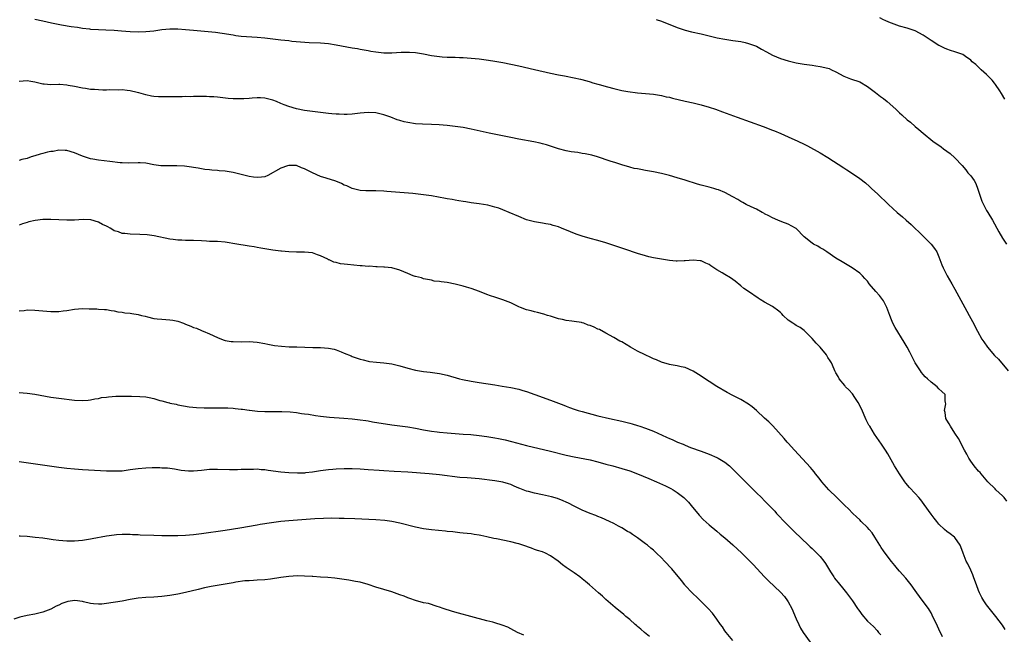
# Model space of a CAD drawing. Units: inches. Extents: x 2586000 to 2589000, y 1512000 to 1515000.
# Drawn here: x 2586741 to 2586989, y 1513143 to 1513298 of the extents above; entities that cross this region are included whole.
import ezdxf

# ---------------------------------------------------------------- set-up
doc = ezdxf.new("R2010")
doc.units = ezdxf.units.IN
doc.header["$MEASUREMENT"] = 0
doc.layers.add('LD25861512_10ft', color=112, linetype='Continuous')

msp = doc.modelspace()

# ---------------------------------------------------------------- linework, layer by layer
at = {"layer": 'LD25861512_10ft'}
for points, elevation in [([(2586745, 1513297.72), (2586747, 1513297.35), (2586749.14, 1513296.86), (2586751.7, 1513296.3), (2586754.11, 1513295.89), (2586755.7, 1513295.7), (2586757, 1513295.48), (2586758.71, 1513295.29), (2586759, 1513295.26), (2586761, 1513295.16), (2586762.91, 1513295.09), (2586765, 1513294.96), (2586766.79, 1513294.79), (2586769, 1513294.62), (2586771, 1513294.54), (2586773, 1513294.61), (2586775, 1513294.82), (2586777, 1513295.11), (2586779, 1513295.3), (2586781, 1513295.29), (2586783, 1513295.13), (2586785, 1513294.96), (2586788.67, 1513294.67), (2586790.49, 1513294.49), (2586792.24, 1513294.24), (2586795, 1513293.76), (2586795.66, 1513293.66), (2586797, 1513293.49), (2586801, 1513293.17), (2586803, 1513293), (2586807, 1513292.57), (2586809, 1513292.34), (2586809.77, 1513292.23), (2586812, 1513292), (2586814.14, 1513291.86), (2586817, 1513291.75), (2586819, 1513291.59), (2586821, 1513291.29), (2586825, 1513290.53), (2586826.31, 1513290.31), (2586827, 1513290.17), (2586828.01, 1513290.01), (2586829, 1513289.81), (2586829.71, 1513289.71), (2586831, 1513289.49), (2586833, 1513289.28), (2586835, 1513289.25), (2586837.39, 1513289.39), (2586839, 1513289.46), (2586839.46, 1513289.46), (2586841, 1513289.36), (2586843, 1513288.99), (2586845, 1513288.58), (2586847, 1513288.3), (2586847.73, 1513288.27), (2586849, 1513288.18), (2586849.8, 1513288.2), (2586851, 1513288.16), (2586852.11, 1513288.11), (2586853, 1513288.1), (2586853.97, 1513288.03), (2586855, 1513287.95), (2586857, 1513287.72), (2586859.41, 1513287.41), (2586861, 1513287.17), (2586863, 1513286.8), (2586865, 1513286.4), (2586867, 1513285.97), (2586871, 1513285.09), (2586875, 1513284.14), (2586877, 1513283.71), (2586878.57, 1513283.43), (2586881, 1513282.96), (2586882.59, 1513282.59), (2586884.17, 1513282.17), (2586885, 1513281.91), (2586885.72, 1513281.72), (2586887, 1513281.32), (2586887.26, 1513281.26), (2586889.36, 1513280.64), (2586891, 1513280.22), (2586892.04, 1513280.04), (2586893, 1513279.79), (2586894.49, 1513279.51), (2586897, 1513279.18), (2586901, 1513278.79), (2586902.55, 1513278.55), (2586903, 1513278.5), (2586904.18, 1513278.18), (2586905, 1513278.05), (2586905.8, 1513277.8), (2586909, 1513277.05), (2586911, 1513276.62), (2586913, 1513276.16), (2586915, 1513275.57), (2586916.65, 1513275), (2586918.36, 1513274.36), (2586922.07, 1513273), (2586928.69, 1513270.69), (2586931, 1513269.78), (2586931.53, 1513269.53), (2586933.1, 1513268.9), (2586935, 1513268.03), (2586937.41, 1513267), (2586939, 1513266.22), (2586939.81, 1513265.81), (2586943, 1513264.02), (2586945, 1513262.86), (2586949, 1513260.22), (2586949.76, 1513259.76), (2586950.94, 1513259), (2586953, 1513257.58), (2586954.45, 1513256.45), (2586955.51, 1513255.51), (2586956.01, 1513255), (2586957.58, 1513253.58), (2586958.14, 1513253), (2586959.63, 1513251.63), (2586960.28, 1513251), (2586962.46, 1513249), (2586963.83, 1513247.83), (2586964.72, 1513247), (2586965.96, 1513245.96), (2586966.92, 1513245), (2586968.01, 1513244.01), (2586968.97, 1513243), (2586971.02, 1513241), (2586971.9, 1513239.9), (2586972.48, 1513239), (2586973, 1513237.81), (2586973.74, 1513235.74), (2586974.06, 1513235), (2586975.08, 1513233), (2586976.2, 1513231), (2586977, 1513229.6), (2586979.48, 1513225), (2586980.04, 1513224.04), (2586980.6, 1513223), (2586981.46, 1513221.46), (2586982.73, 1513219), (2586983.84, 1513217), (2586984.3, 1513216.3), (2586985.22, 1513215), (2586987, 1513212.86), (2586987.97, 1513211.97), (2586990.49, 1513209)], 8830), ([(2586901.66, 1513297.66), (2586903, 1513297.28), (2586907, 1513295.66), (2586909, 1513294.99), (2586910.59, 1513294.59), (2586913, 1513294.05), (2586917.06, 1513293.06), (2586919, 1513292.69), (2586921, 1513292.39), (2586921.71, 1513292.29), (2586923, 1513292.08), (2586924.15, 1513291.85), (2586925, 1513291.65), (2586927, 1513290.9), (2586928.22, 1513290.22), (2586929.53, 1513289.53), (2586931, 1513288.7), (2586933, 1513287.84), (2586935, 1513287.23), (2586937, 1513286.76), (2586938.52, 1513286.52), (2586939, 1513286.42), (2586941, 1513286.14), (2586941.98, 1513285.98), (2586943, 1513285.84), (2586945, 1513285.37), (2586945.28, 1513285.28), (2586945.91, 1513285), (2586947, 1513284.47), (2586949, 1513283.35), (2586950.69, 1513282.69), (2586953, 1513281.91), (2586955, 1513280.79), (2586957, 1513279.27), (2586958.26, 1513278.26), (2586959, 1513277.72), (2586959.91, 1513277), (2586962.13, 1513275), (2586963, 1513274.15), (2586963.62, 1513273.62), (2586965, 1513272.38), (2586965.78, 1513271.78), (2586967, 1513270.68), (2586967.92, 1513269.92), (2586969, 1513268.95), (2586971.45, 1513267), (2586973.52, 1513265.52), (2586974.17, 1513265), (2586975.83, 1513263.83), (2586977, 1513262.79), (2586978.81, 1513260.8), (2586979.74, 1513259.74), (2586980.27, 1513259), (2586981, 1513258.18), (2586981.84, 1513257), (2586982.28, 1513256.28), (2586982.84, 1513254.84), (2586983, 1513254.31), (2586983.81, 1513251.81), (2586984.19, 1513251), (2586985, 1513249.43), (2586985.28, 1513249), (2586986.51, 1513247), (2586987, 1513246.11), (2586987.56, 1513245), (2586988.06, 1513244.06), (2586989, 1513242.5), (2586990.01, 1513241)], 8820), ([(2586989.58, 1513277.58), (2586988.78, 1513279), (2586988.32, 1513279.68), (2586987.29, 1513281.29), (2586987, 1513281.6), (2586986.38, 1513282.38), (2586985, 1513283.8), (2586983.63, 1513285), (2586983.33, 1513285.33), (2586983, 1513285.63), (2586982.27, 1513286.27), (2586981.41, 1513287), (2586981, 1513287.42), (2586979.68, 1513288.32), (2586979, 1513288.8), (2586978.54, 1513289), (2586977, 1513289.53), (2586975.87, 1513289.87), (2586975, 1513290.2), (2586974.41, 1513290.41), (2586973.19, 1513291), (2586973, 1513291.1), (2586971, 1513292.37), (2586969, 1513293.74), (2586967, 1513294.79), (2586965, 1513295.46), (2586963, 1513296.02), (2586961, 1513296.73), (2586960.33, 1513297), (2586959.43, 1513297.43), (2586959, 1513297.61), (2586958.08, 1513298.08)], 8810), ([(2586990.1, 1513176.1), (2586989.41, 1513177), (2586989, 1513177.49), (2586987.34, 1513179), (2586987.19, 1513179.19), (2586985.32, 1513181), (2586983.61, 1513183), (2586983.35, 1513183.35), (2586983, 1513183.72), (2586981.9, 1513185), (2586981, 1513186.23), (2586980.51, 1513187), (2586980.01, 1513188.01), (2586979.45, 1513189), (2586977.94, 1513191.94), (2586977, 1513193.29), (2586975.88, 1513195), (2586975.59, 1513195.59), (2586975, 1513196.54), (2586974.75, 1513197), (2586974.53, 1513198.53), (2586974.35, 1513199), (2586974.7, 1513200.7), (2586974.67, 1513201), (2586974.58, 1513201.42), (2586974.53, 1513203), (2586973.76, 1513203.76), (2586973, 1513204.49), (2586972.51, 1513205), (2586971, 1513206.11), (2586970.08, 1513207), (2586969.51, 1513207.51), (2586969, 1513208.1), (2586968.59, 1513208.59), (2586968.3, 1513209), (2586967.03, 1513211), (2586966.36, 1513212.36), (2586966.01, 1513213), (2586965.68, 1513213.68), (2586964.96, 1513215), (2586964.24, 1513216.24), (2586961.95, 1513219.95), (2586961.39, 1513221), (2586961, 1513221.84), (2586960.57, 1513223), (2586959.87, 1513225), (2586959, 1513226.68), (2586958.79, 1513227), (2586957.99, 1513227.99), (2586957.1, 1513229), (2586955.43, 1513231), (2586955, 1513231.6), (2586954.33, 1513232.33), (2586953.7, 1513233), (2586953, 1513233.63), (2586951.1, 1513235), (2586949, 1513236.22), (2586948.55, 1513236.55), (2586947, 1513237.47), (2586944.69, 1513239), (2586943.71, 1513239.71), (2586943, 1513240.06), (2586942.43, 1513240.43), (2586941.31, 1513241), (2586941, 1513241.19), (2586939, 1513242.86), (2586937, 1513244.89), (2586936.84, 1513245), (2586935, 1513246.04), (2586933.4, 1513246.6), (2586932.34, 1513247), (2586931, 1513247.58), (2586930.1, 1513248.1), (2586929, 1513248.66), (2586928.79, 1513248.79), (2586928.38, 1513249), (2586927, 1513249.78), (2586925.59, 1513250.41), (2586924.37, 1513251), (2586923.5, 1513251.5), (2586923, 1513251.72), (2586922.24, 1513252.24), (2586921, 1513252.91), (2586919, 1513254.05), (2586917.35, 1513254.65), (2586917, 1513254.8), (2586916.22, 1513255), (2586915, 1513255.35), (2586913.66, 1513255.66), (2586913, 1513255.86), (2586912.1, 1513256.1), (2586909, 1513257.09), (2586907, 1513257.7), (2586905, 1513258.28), (2586903, 1513258.81), (2586901, 1513259.25), (2586899.5, 1513259.5), (2586899, 1513259.6), (2586897.78, 1513259.78), (2586897, 1513259.94), (2586896.1, 1513260.1), (2586895, 1513260.37), (2586893, 1513260.95), (2586891.48, 1513261.48), (2586890.1, 1513261.9), (2586886.85, 1513263), (2586885.41, 1513263.41), (2586885, 1513263.5), (2586883.73, 1513263.73), (2586883, 1513263.88), (2586881.93, 1513264.07), (2586880.25, 1513264.25), (2586879, 1513264.51), (2586877.04, 1513265.04), (2586874, 1513266), (2586873, 1513266.3), (2586872.44, 1513266.44), (2586870.81, 1513266.81), (2586867, 1513267.45), (2586865, 1513267.85), (2586859.54, 1513269), (2586855, 1513269.99), (2586853, 1513270.38), (2586851, 1513270.68), (2586849, 1513270.89), (2586846.93, 1513271.07), (2586845, 1513271.18), (2586842.75, 1513271.25), (2586841, 1513271.36), (2586839, 1513271.65), (2586838.12, 1513271.88), (2586837, 1513272.16), (2586836.36, 1513272.36), (2586834.74, 1513273), (2586833.45, 1513273.45), (2586833, 1513273.63), (2586831, 1513274.12), (2586829, 1513274.2), (2586827, 1513274), (2586825, 1513273.77), (2586823.73, 1513273.73), (2586823, 1513273.68), (2586821.76, 1513273.76), (2586821, 1513273.77), (2586819.89, 1513273.89), (2586819, 1513273.95), (2586817, 1513274.17), (2586815, 1513274.42), (2586813, 1513274.72), (2586811, 1513275.11), (2586809, 1513275.67), (2586807.83, 1513276.17), (2586807, 1513276.5), (2586805.88, 1513277), (2586805, 1513277.35), (2586803, 1513277.84), (2586801.89, 1513277.89), (2586801, 1513277.88), (2586799.81, 1513277.81), (2586799, 1513277.71), (2586797.65, 1513277.65), (2586797, 1513277.61), (2586795, 1513277.64), (2586793.73, 1513277.73), (2586791, 1513278.05), (2586790.14, 1513278.14), (2586789, 1513278.18), (2586788.23, 1513278.23), (2586787, 1513278.2), (2586786.22, 1513278.22), (2586785, 1513278.21), (2586784.18, 1513278.18), (2586783, 1513278.21), (2586782.16, 1513278.16), (2586781, 1513278.18), (2586780.14, 1513278.14), (2586778.11, 1513278.11), (2586777, 1513278.11), (2586776.14, 1513278.14), (2586775, 1513278.26), (2586774.35, 1513278.35), (2586773, 1513278.65), (2586771.76, 1513279), (2586771.18, 1513279.18), (2586770.74, 1513279.26), (2586769, 1513279.67), (2586768.28, 1513279.72), (2586767, 1513279.88), (2586766.15, 1513279.85), (2586763.88, 1513279.88), (2586763, 1513279.84), (2586762.15, 1513279.85), (2586761, 1513279.9), (2586760.02, 1513279.98), (2586759, 1513280.04), (2586757.77, 1513280.23), (2586757, 1513280.33), (2586755, 1513280.72), (2586753.4, 1513281), (2586753, 1513281.09), (2586751.24, 1513281.24), (2586751, 1513281.28), (2586749, 1513281.22), (2586747.36, 1513281.36), (2586747, 1513281.36), (2586745, 1513281.84), (2586743.99, 1513281.99), (2586743, 1513282.18), (2586741, 1513282.06)], 8840), ([(2586989.71, 1513143.71), (2586989, 1513144.81), (2586987.31, 1513147), (2586986.29, 1513148.29), (2586985, 1513149.95), (2586984.31, 1513151), (2586983.82, 1513151.82), (2586983.25, 1513153), (2586983, 1513153.58), (2586982.44, 1513155), (2586982.07, 1513156.07), (2586981.69, 1513157), (2586981.5, 1513157.5), (2586981, 1513158.67), (2586980.26, 1513160.26), (2586979.88, 1513161), (2586979.07, 1513163), (2586978.55, 1513164.55), (2586978.31, 1513165), (2586977, 1513166.92), (2586976.92, 1513167), (2586975.86, 1513167.86), (2586975, 1513168.48), (2586974.42, 1513169), (2586973, 1513170.34), (2586972.44, 1513171), (2586971.8, 1513171.8), (2586971, 1513172.85), (2586969.28, 1513175.28), (2586968.42, 1513176.42), (2586967.94, 1513177), (2586967, 1513178.08), (2586965.57, 1513179.57), (2586964.64, 1513180.64), (2586964.35, 1513181), (2586963.01, 1513183), (2586961.81, 1513185), (2586960.06, 1513188.06), (2586959.49, 1513189), (2586958.51, 1513190.51), (2586956.74, 1513193), (2586955.52, 1513195), (2586955.33, 1513195.33), (2586954.67, 1513196.67), (2586953.43, 1513199.43), (2586952.6, 1513201), (2586951.76, 1513202.24), (2586951.17, 1513203.17), (2586950.23, 1513204.23), (2586949.46, 1513205), (2586949.26, 1513205.26), (2586947.86, 1513207), (2586947.57, 1513207.57), (2586947, 1513208.53), (2586946.75, 1513209), (2586946.54, 1513209.46), (2586945.87, 1513211), (2586945.56, 1513211.56), (2586945, 1513212.39), (2586944.65, 1513213), (2586943.03, 1513215), (2586942.02, 1513216.02), (2586941, 1513217.2), (2586939.11, 1513219.11), (2586939, 1513219.21), (2586937.96, 1513219.96), (2586937, 1513220.48), (2586936.67, 1513220.67), (2586936.15, 1513221), (2586935, 1513221.81), (2586933.73, 1513223), (2586933.39, 1513223.39), (2586933, 1513223.69), (2586932.3, 1513224.3), (2586931.31, 1513225), (2586931, 1513225.2), (2586929, 1513226.32), (2586927.9, 1513227), (2586927.36, 1513227.36), (2586925, 1513229), (2586923.8, 1513229.8), (2586923, 1513230.44), (2586921.6, 1513231.6), (2586920.44, 1513232.44), (2586919, 1513233.28), (2586918.28, 1513233.72), (2586917, 1513234.45), (2586915.48, 1513235.48), (2586915, 1513235.83), (2586914.17, 1513236.17), (2586913, 1513236.75), (2586912.76, 1513236.76), (2586911, 1513236.95), (2586909, 1513236.75), (2586908.76, 1513236.76), (2586907, 1513236.66), (2586906.71, 1513236.71), (2586905, 1513236.84), (2586903, 1513237.16), (2586901, 1513237.54), (2586899.81, 1513237.81), (2586899, 1513238.02), (2586897, 1513238.59), (2586895.74, 1513239), (2586895, 1513239.25), (2586893.73, 1513239.73), (2586893, 1513239.96), (2586892.25, 1513240.25), (2586889, 1513241.3), (2586887, 1513241.88), (2586885, 1513242.43), (2586882.99, 1513243), (2586881.5, 1513243.5), (2586880.06, 1513244.06), (2586877.81, 1513245), (2586877, 1513245.31), (2586875.71, 1513245.71), (2586875, 1513245.92), (2586873.88, 1513246.12), (2586873, 1513246.3), (2586871.45, 1513246.55), (2586871, 1513246.64), (2586869, 1513247.15), (2586867, 1513247.91), (2586864.63, 1513249), (2586863, 1513249.67), (2586861.98, 1513250.02), (2586861, 1513250.32), (2586859.23, 1513250.77), (2586857, 1513251.16), (2586855, 1513251.41), (2586853.64, 1513251.64), (2586853, 1513251.71), (2586851.92, 1513251.92), (2586851, 1513252.04), (2586850.21, 1513252.21), (2586849, 1513252.38), (2586848.5, 1513252.5), (2586845, 1513253.14), (2586843, 1513253.43), (2586840.28, 1513253.72), (2586833.76, 1513254.24), (2586833, 1513254.31), (2586831, 1513254.42), (2586829.56, 1513254.44), (2586829, 1513254.42), (2586828.43, 1513254.43), (2586827, 1513254.51), (2586825, 1513255), (2586823.65, 1513255.65), (2586823, 1513255.9), (2586822.29, 1513256.29), (2586820.87, 1513256.87), (2586818.4, 1513257.6), (2586817, 1513258.03), (2586815, 1513258.93), (2586813, 1513260.01), (2586812.25, 1513260.25), (2586811, 1513260.79), (2586810.78, 1513260.78), (2586809, 1513260.84), (2586808.72, 1513260.72), (2586807, 1513260.11), (2586803.72, 1513258.28), (2586803, 1513258), (2586802.15, 1513257.85), (2586801, 1513257.78), (2586800.1, 1513257.9), (2586799, 1513258.07), (2586797, 1513258.59), (2586795, 1513259.08), (2586793, 1513259.38), (2586791.49, 1513259.49), (2586791, 1513259.54), (2586789.63, 1513259.63), (2586789, 1513259.71), (2586787.83, 1513259.83), (2586786.12, 1513260.12), (2586785, 1513260.34), (2586784.44, 1513260.44), (2586782.69, 1513260.69), (2586780.77, 1513260.77), (2586778.74, 1513260.74), (2586776.77, 1513260.77), (2586774.98, 1513260.98), (2586773, 1513261.38), (2586771.51, 1513261.51), (2586771, 1513261.53), (2586768.58, 1513261.42), (2586767, 1513261.46), (2586766.51, 1513261.49), (2586763.87, 1513261.87), (2586761, 1513262.16), (2586759.57, 1513262.43), (2586759, 1513262.5), (2586757, 1513263.18), (2586755, 1513263.99), (2586753, 1513264.58), (2586752.63, 1513264.63), (2586751, 1513264.66), (2586749.63, 1513264.37), (2586749, 1513264.34), (2586748.17, 1513264.17), (2586747, 1513263.86), (2586746.3, 1513263.7), (2586745, 1513263.28), (2586744.07, 1513263), (2586743, 1513262.6), (2586741.7, 1513262.3), (2586741, 1513262.12)], 8850), ([(2586973.89, 1513141.89), (2586973, 1513143.77), (2586972.59, 1513144.59), (2586971.32, 1513147.32), (2586971, 1513147.92), (2586970.6, 1513148.6), (2586970.32, 1513149), (2586969, 1513150.81), (2586968.06, 1513152.06), (2586967.38, 1513153), (2586967, 1513153.6), (2586965.98, 1513155), (2586964.65, 1513156.65), (2586963, 1513158.45), (2586962.55, 1513159), (2586961.84, 1513159.84), (2586961, 1513160.89), (2586959.39, 1513163), (2586959, 1513163.56), (2586958.43, 1513164.43), (2586958.07, 1513165), (2586956.86, 1513167), (2586956.12, 1513168.12), (2586955.41, 1513169), (2586955, 1513169.43), (2586953.41, 1513171), (2586953, 1513171.38), (2586952.19, 1513172.19), (2586951.3, 1513173), (2586950.17, 1513174.17), (2586949.27, 1513175), (2586948.14, 1513176.14), (2586947.2, 1513177), (2586945.21, 1513179), (2586943.45, 1513181), (2586943, 1513181.57), (2586942.38, 1513182.38), (2586941.87, 1513183), (2586941.51, 1513183.5), (2586941, 1513184.07), (2586940.6, 1513184.6), (2586936.52, 1513189), (2586935, 1513190.71), (2586934.73, 1513191), (2586933.96, 1513191.96), (2586931.09, 1513195.09), (2586930.1, 1513196.1), (2586929, 1513197.09), (2586927, 1513198.96), (2586925.89, 1513199.89), (2586925, 1513200.57), (2586923, 1513201.76), (2586921, 1513202.78), (2586919.56, 1513203.56), (2586917, 1513205.08), (2586915, 1513206.33), (2586913.39, 1513207.39), (2586913, 1513207.67), (2586911, 1513208.92), (2586909, 1513209.82), (2586907.97, 1513210.03), (2586907, 1513210.29), (2586905.46, 1513210.54), (2586905, 1513210.64), (2586903, 1513211.2), (2586901.76, 1513211.76), (2586901, 1513212.04), (2586900.36, 1513212.36), (2586898.9, 1513213), (2586897, 1513214), (2586895.19, 1513215), (2586893, 1513216.28), (2586892.52, 1513216.52), (2586891, 1513217.42), (2586889, 1513218.52), (2586887.42, 1513219.42), (2586887, 1513219.54), (2586886, 1513220), (2586885, 1513220.41), (2586884.53, 1513220.53), (2586883.39, 1513221), (2586883, 1513221.13), (2586882.82, 1513221.18), (2586881, 1513221.47), (2586880.43, 1513221.57), (2586879, 1513221.68), (2586878.07, 1513221.93), (2586877, 1513222.15), (2586875, 1513222.79), (2586874.23, 1513223), (2586873.3, 1513223.3), (2586871.75, 1513223.75), (2586871, 1513223.87), (2586870.15, 1513224.15), (2586869, 1513224.41), (2586867.44, 1513225), (2586867, 1513225.18), (2586865, 1513226.14), (2586863, 1513226.95), (2586861.45, 1513227.45), (2586861, 1513227.56), (2586859.93, 1513227.93), (2586859, 1513228.23), (2586857.1, 1513229), (2586855, 1513229.78), (2586853.86, 1513230.14), (2586853, 1513230.4), (2586851, 1513230.89), (2586849, 1513231.26), (2586847.45, 1513231.45), (2586847, 1513231.58), (2586845.67, 1513231.67), (2586845, 1513231.86), (2586843, 1513232.22), (2586842.45, 1513232.45), (2586841, 1513232.77), (2586840.85, 1513232.85), (2586840.37, 1513233), (2586839, 1513233.56), (2586837, 1513234.43), (2586835, 1513234.96), (2586833.16, 1513235.16), (2586833, 1513235.16), (2586831.29, 1513235.29), (2586831, 1513235.27), (2586829.38, 1513235.38), (2586829, 1513235.37), (2586827.48, 1513235.48), (2586827, 1513235.5), (2586823.81, 1513235.81), (2586823, 1513235.93), (2586822.02, 1513236.02), (2586821, 1513236.31), (2586820.4, 1513236.4), (2586819.16, 1513237), (2586819.04, 1513237.04), (2586818.85, 1513237.15), (2586817, 1513238.05), (2586816.28, 1513238.28), (2586815, 1513238.81), (2586812.97, 1513238.97), (2586811, 1513238.92), (2586809, 1513239.01), (2586807.21, 1513239.21), (2586807, 1513239.22), (2586805, 1513239.49), (2586801.97, 1513239.97), (2586801, 1513240.15), (2586800.26, 1513240.26), (2586799, 1513240.49), (2586798.55, 1513240.55), (2586795.91, 1513241), (2586793, 1513241.45), (2586791, 1513241.61), (2586790.36, 1513241.64), (2586789, 1513241.67), (2586788.28, 1513241.72), (2586787, 1513241.77), (2586785, 1513241.88), (2586784.1, 1513241.9), (2586783, 1513241.9), (2586782.04, 1513241.96), (2586781, 1513241.96), (2586779.88, 1513242.12), (2586779, 1513242.22), (2586775.08, 1513243.08), (2586773.31, 1513243.31), (2586771.41, 1513243.41), (2586769, 1513243.48), (2586767.64, 1513243.64), (2586767, 1513243.7), (2586766.05, 1513244.05), (2586765, 1513244.37), (2586764.62, 1513244.62), (2586763.94, 1513245), (2586763.35, 1513245.35), (2586763, 1513245.5), (2586762.04, 1513245.96), (2586761, 1513246.54), (2586759.08, 1513247.08), (2586757.17, 1513247.17), (2586755, 1513247.05), (2586753, 1513247), (2586749, 1513247.21), (2586747, 1513247.18), (2586745.04, 1513246.96), (2586743.41, 1513246.59), (2586743, 1513246.44), (2586741.87, 1513246.13), (2586741, 1513245.77)], 8860), ([(2586741, 1513224.17), (2586742.27, 1513224.27), (2586743, 1513224.36), (2586745, 1513224.32), (2586749, 1513223.95), (2586749.97, 1513223.97), (2586751, 1513223.96), (2586752.13, 1513224.13), (2586753, 1513224.24), (2586755, 1513224.59), (2586757, 1513224.73), (2586758.69, 1513224.69), (2586759, 1513224.66), (2586760.64, 1513224.64), (2586761, 1513224.57), (2586762.51, 1513224.51), (2586763, 1513224.44), (2586764.19, 1513224.19), (2586765, 1513224.14), (2586765.87, 1513223.87), (2586767, 1513223.82), (2586767.65, 1513223.65), (2586769, 1513223.53), (2586769.43, 1513223.43), (2586771, 1513223.2), (2586771.86, 1513223), (2586772.76, 1513222.76), (2586773.35, 1513222.65), (2586775, 1513222.22), (2586775.84, 1513222.16), (2586777, 1513222), (2586779, 1513221.91), (2586779.79, 1513221.79), (2586781, 1513221.56), (2586782.47, 1513221), (2586783, 1513220.78), (2586784.28, 1513220.28), (2586785, 1513219.92), (2586785.74, 1513219.73), (2586787, 1513219.17), (2586787.13, 1513219.13), (2586787.46, 1513219), (2586789, 1513218.32), (2586791, 1513217.41), (2586792.05, 1513217), (2586792.75, 1513216.75), (2586793, 1513216.69), (2586794.44, 1513216.44), (2586795, 1513216.37), (2586797, 1513216.35), (2586799, 1513216.41), (2586801, 1513216.27), (2586803, 1513215.91), (2586803.74, 1513215.74), (2586805.41, 1513215.41), (2586807.19, 1513215.19), (2586809.1, 1513215.1), (2586811.07, 1513215.07), (2586815.11, 1513214.89), (2586817, 1513214.85), (2586819, 1513214.72), (2586820.45, 1513214.45), (2586821, 1513214.27), (2586822.24, 1513213.76), (2586823, 1513213.49), (2586824.76, 1513212.76), (2586825, 1513212.63), (2586827, 1513211.94), (2586827.74, 1513211.74), (2586829, 1513211.47), (2586829.39, 1513211.39), (2586831.15, 1513211.15), (2586833, 1513210.99), (2586835, 1513210.75), (2586837, 1513210.3), (2586839, 1513209.7), (2586841, 1513209.2), (2586843, 1513208.87), (2586844.69, 1513208.69), (2586846.45, 1513208.45), (2586847, 1513208.35), (2586849, 1513207.89), (2586852.11, 1513207), (2586852.83, 1513206.83), (2586855, 1513206.38), (2586857, 1513206.04), (2586861, 1513205.46), (2586862.83, 1513205.17), (2586865, 1513204.8), (2586867, 1513204.37), (2586868.06, 1513204.06), (2586869, 1513203.77), (2586871.05, 1513203.05), (2586875, 1513201.63), (2586878.35, 1513200.35), (2586879, 1513200.07), (2586879.79, 1513199.79), (2586881, 1513199.32), (2586882.03, 1513199), (2586883, 1513198.73), (2586887, 1513197.68), (2586889.86, 1513197), (2586893, 1513196.31), (2586895, 1513195.81), (2586895.6, 1513195.6), (2586897, 1513195.21), (2586897.57, 1513195), (2586899, 1513194.54), (2586901, 1513193.75), (2586904.29, 1513192.29), (2586905, 1513191.94), (2586905.67, 1513191.67), (2586907.09, 1513191), (2586908.47, 1513190.47), (2586909, 1513190.22), (2586910.33, 1513189.67), (2586913, 1513188.7), (2586915, 1513188), (2586917, 1513187.16), (2586917.3, 1513187), (2586919, 1513185.94), (2586920.16, 1513185), (2586920.6, 1513184.6), (2586921, 1513184.22), (2586926.26, 1513179), (2586927, 1513178.24), (2586928.25, 1513177), (2586929, 1513176.21), (2586929.62, 1513175.62), (2586931.56, 1513173.56), (2586932.05, 1513173), (2586932.52, 1513172.52), (2586933.93, 1513171), (2586936.47, 1513168.47), (2586940.09, 1513165), (2586940.55, 1513164.55), (2586941, 1513164.13), (2586942.16, 1513163), (2586943, 1513162.13), (2586943.96, 1513161), (2586944.38, 1513160.38), (2586945.16, 1513159.16), (2586945.68, 1513158.32), (2586946.45, 1513157), (2586946.66, 1513156.66), (2586947, 1513156.26), (2586947.55, 1513155.55), (2586949, 1513153.86), (2586949.71, 1513153), (2586951.19, 1513151), (2586952.48, 1513149), (2586952.67, 1513148.67), (2586953, 1513148.24), (2586953.51, 1513147.51), (2586955, 1513145.87), (2586956.46, 1513144.46), (2586957.44, 1513143.44), (2586957.76, 1513143), (2586958.36, 1513142.36)], 8870), ([(2586741, 1513203.57), (2586743, 1513203.39), (2586745, 1513203.12), (2586749, 1513202.35), (2586751, 1513202.07), (2586755, 1513201.64), (2586757, 1513201.51), (2586758.38, 1513201.62), (2586759, 1513201.65), (2586760.08, 1513201.92), (2586761, 1513202.03), (2586761.75, 1513202.25), (2586763, 1513202.37), (2586763.53, 1513202.47), (2586765.42, 1513202.58), (2586767.37, 1513202.63), (2586769, 1513202.61), (2586769.37, 1513202.63), (2586771.46, 1513202.54), (2586773, 1513202.41), (2586773.76, 1513202.24), (2586775, 1513202.05), (2586776.45, 1513201.55), (2586777, 1513201.45), (2586778.51, 1513201), (2586778.91, 1513200.91), (2586779, 1513200.84), (2586780.58, 1513200.58), (2586781, 1513200.43), (2586783.93, 1513199.93), (2586785.73, 1513199.73), (2586787.67, 1513199.67), (2586791.68, 1513199.68), (2586793.63, 1513199.63), (2586795, 1513199.54), (2586795.52, 1513199.52), (2586797, 1513199.35), (2586797.34, 1513199.34), (2586799, 1513199.1), (2586799.1, 1513199.1), (2586801.14, 1513198.86), (2586803, 1513198.77), (2586807.24, 1513198.76), (2586809.34, 1513198.66), (2586811, 1513198.46), (2586812.24, 1513198.24), (2586813, 1513198.17), (2586813.96, 1513198.04), (2586815.73, 1513197.73), (2586817, 1513197.55), (2586819.31, 1513197.31), (2586822.91, 1513197.09), (2586825, 1513196.91), (2586827, 1513196.67), (2586828.44, 1513196.44), (2586829, 1513196.37), (2586830.16, 1513196.16), (2586835, 1513195.39), (2586839, 1513194.83), (2586841, 1513194.52), (2586843, 1513194.15), (2586844.02, 1513193.98), (2586845, 1513193.78), (2586846.4, 1513193.6), (2586847, 1513193.51), (2586849, 1513193.34), (2586853, 1513193.06), (2586854.9, 1513192.9), (2586857, 1513192.68), (2586859, 1513192.39), (2586861, 1513192.06), (2586861.89, 1513191.89), (2586863.55, 1513191.55), (2586865.16, 1513191.16), (2586869, 1513190.18), (2586875, 1513188.72), (2586879, 1513187.74), (2586881, 1513187.27), (2586885, 1513186.52), (2586887, 1513186.03), (2586889, 1513185.46), (2586890.75, 1513185), (2586893, 1513184.38), (2586895, 1513183.74), (2586896.94, 1513183), (2586899.8, 1513181.8), (2586901.77, 1513181), (2586904.02, 1513180.02), (2586905.34, 1513179.34), (2586905.92, 1513179), (2586907, 1513178.32), (2586908.67, 1513177), (2586908.84, 1513176.84), (2586909.82, 1513175.82), (2586910.54, 1513175), (2586912.55, 1513172.55), (2586913.52, 1513171.52), (2586915, 1513170.18), (2586917, 1513168.52), (2586917.82, 1513167.82), (2586919, 1513166.85), (2586921, 1513165.09), (2586923.29, 1513163), (2586925, 1513161.34), (2586925.33, 1513161), (2586926.15, 1513160.15), (2586929, 1513157.04), (2586929.99, 1513155.99), (2586933, 1513153.16), (2586934.02, 1513152.02), (2586934.8, 1513151), (2586935, 1513150.69), (2586935.91, 1513149), (2586937, 1513146.4), (2586937.63, 1513145), (2586938.1, 1513144.1), (2586938.78, 1513143), (2586940.5, 1513140.5)], 8880), ([(2586921, 1513140.95), (2586919.29, 1513143), (2586919, 1513143.39), (2586918.37, 1513144.37), (2586917.9, 1513145), (2586917, 1513146.35), (2586915.85, 1513147.85), (2586914.77, 1513149), (2586913, 1513150.75), (2586911.89, 1513151.89), (2586911, 1513152.72), (2586910.73, 1513153), (2586909, 1513154.86), (2586908.88, 1513155), (2586908.06, 1513156.06), (2586905.63, 1513159), (2586903.75, 1513161), (2586903, 1513161.78), (2586901.76, 1513163), (2586901, 1513163.71), (2586900.29, 1513164.29), (2586899.49, 1513165), (2586899, 1513165.38), (2586897, 1513166.84), (2586895.7, 1513167.7), (2586895, 1513168.18), (2586894.48, 1513168.48), (2586893, 1513169.41), (2586892.17, 1513169.83), (2586891, 1513170.47), (2586889.89, 1513171), (2586887.9, 1513171.9), (2586887, 1513172.26), (2586886.48, 1513172.48), (2586885, 1513173.01), (2586883, 1513173.85), (2586881, 1513174.86), (2586879.6, 1513175.6), (2586879, 1513175.83), (2586878.22, 1513176.22), (2586876.75, 1513176.75), (2586875.24, 1513177.24), (2586873, 1513177.75), (2586871, 1513178.13), (2586869.47, 1513178.53), (2586869, 1513178.63), (2586867.29, 1513179.29), (2586867, 1513179.42), (2586865.87, 1513179.87), (2586865, 1513180.3), (2586864.45, 1513180.45), (2586863, 1513180.91), (2586861, 1513181.21), (2586857, 1513181.75), (2586854.01, 1513181.99), (2586852.12, 1513182.12), (2586847, 1513182.75), (2586844.42, 1513183), (2586839, 1513183.39), (2586835.57, 1513183.57), (2586833, 1513183.75), (2586831.85, 1513183.85), (2586829, 1513184.06), (2586827, 1513184.18), (2586825, 1513184.25), (2586823, 1513184.26), (2586821, 1513184.2), (2586820.12, 1513184.12), (2586819, 1513184.06), (2586817, 1513183.79), (2586815, 1513183.45), (2586813.24, 1513183.24), (2586813, 1513183.21), (2586811.17, 1513183.17), (2586809, 1513183.29), (2586807, 1513183.47), (2586803.84, 1513183.84), (2586803, 1513183.98), (2586802.03, 1513184.03), (2586801, 1513184.15), (2586800.11, 1513184.11), (2586799, 1513184.14), (2586798.08, 1513184.08), (2586797, 1513184.07), (2586796.04, 1513184.04), (2586794.06, 1513184.06), (2586791, 1513184.14), (2586789, 1513184.09), (2586787, 1513183.88), (2586785, 1513183.69), (2586783.7, 1513183.7), (2586781.86, 1513183.86), (2586781, 1513184.06), (2586780.15, 1513184.15), (2586779, 1513184.35), (2586778.41, 1513184.41), (2586777, 1513184.46), (2586776.52, 1513184.52), (2586775, 1513184.5), (2586774.52, 1513184.52), (2586773, 1513184.47), (2586771, 1513184.3), (2586769, 1513183.98), (2586767, 1513183.72), (2586765, 1513183.65), (2586763, 1513183.71), (2586757, 1513184.04), (2586755, 1513184.17), (2586753, 1513184.36), (2586751, 1513184.61), (2586741, 1513186.07)], 8890), ([(2586899.98, 1513141.98), (2586898.73, 1513143), (2586897.83, 1513143.83), (2586897, 1513144.49), (2586896.73, 1513144.73), (2586896.36, 1513145), (2586895, 1513146.21), (2586894.02, 1513147), (2586893.48, 1513147.48), (2586891.31, 1513149.31), (2586889, 1513151.33), (2586888.1, 1513152.1), (2586887.14, 1513153), (2586884.87, 1513155), (2586883.84, 1513155.84), (2586883, 1513156.55), (2586882.43, 1513157), (2586881, 1513158.01), (2586879, 1513159.38), (2586878.02, 1513160.02), (2586876.94, 1513161), (2586875, 1513162.34), (2586873.77, 1513163), (2586873, 1513163.32), (2586871.7, 1513163.7), (2586871, 1513163.95), (2586870.21, 1513164.21), (2586868.04, 1513165), (2586867, 1513165.32), (2586866.58, 1513165.42), (2586865, 1513165.83), (2586861.42, 1513166.58), (2586860.71, 1513166.71), (2586859, 1513167.12), (2586857.45, 1513167.45), (2586857, 1513167.56), (2586855.74, 1513167.74), (2586855, 1513167.87), (2586853, 1513168.06), (2586852.16, 1513168.16), (2586851, 1513168.25), (2586850.36, 1513168.36), (2586849, 1513168.47), (2586848.54, 1513168.54), (2586845, 1513168.85), (2586843, 1513169.1), (2586841, 1513169.51), (2586837, 1513170.59), (2586835, 1513171), (2586833.21, 1513171.21), (2586831, 1513171.37), (2586825.65, 1513171.65), (2586823, 1513171.74), (2586821.76, 1513171.76), (2586819.78, 1513171.78), (2586817.73, 1513171.73), (2586815.62, 1513171.62), (2586809, 1513171.13), (2586807.04, 1513170.96), (2586805.24, 1513170.76), (2586803.49, 1513170.51), (2586803, 1513170.41), (2586801.78, 1513170.22), (2586801, 1513170.06), (2586796.69, 1513169.31), (2586793, 1513168.73), (2586787, 1513167.84), (2586785, 1513167.58), (2586783, 1513167.43), (2586781, 1513167.38), (2586779, 1513167.38), (2586777, 1513167.4), (2586775, 1513167.44), (2586771.56, 1513167.56), (2586771, 1513167.59), (2586769.62, 1513167.62), (2586769, 1513167.7), (2586767.67, 1513167.67), (2586767, 1513167.74), (2586765.6, 1513167.6), (2586765, 1513167.57), (2586763, 1513167.25), (2586759.41, 1513166.59), (2586759, 1513166.5), (2586757, 1513166.18), (2586755, 1513166), (2586753, 1513165.99), (2586751, 1513166.18), (2586749.63, 1513166.37), (2586748.54, 1513166.54), (2586747, 1513166.74), (2586745.02, 1513166.98), (2586743, 1513167.19), (2586741.29, 1513167.29), (2586741, 1513167.32)], 8900), ([(2586868.26, 1513142.26), (2586866.66, 1513143), (2586865, 1513143.91), (2586864.28, 1513144.28), (2586862.86, 1513144.86), (2586861, 1513145.42), (2586860.46, 1513145.54), (2586859, 1513145.94), (2586854.95, 1513147), (2586851.84, 1513147.84), (2586850.28, 1513148.28), (2586847.99, 1513149), (2586847, 1513149.39), (2586846.44, 1513149.56), (2586844.26, 1513150.26), (2586843, 1513150.49), (2586841, 1513151.02), (2586839.56, 1513151.56), (2586839, 1513151.74), (2586838.1, 1513152.1), (2586837, 1513152.51), (2586835, 1513153.21), (2586831, 1513154.37), (2586829.07, 1513155.07), (2586827, 1513155.66), (2586825.86, 1513155.86), (2586825, 1513156.04), (2586824.15, 1513156.15), (2586823, 1513156.35), (2586820.66, 1513156.66), (2586818.83, 1513156.83), (2586817, 1513156.94), (2586815.09, 1513157.09), (2586814.91, 1513157.09), (2586813, 1513157.21), (2586811.23, 1513157.23), (2586809, 1513157.07), (2586807, 1513156.82), (2586804.44, 1513156.44), (2586803, 1513156.28), (2586801, 1513156.15), (2586800.12, 1513156.12), (2586799, 1513156.03), (2586797.97, 1513155.97), (2586795.67, 1513155.67), (2586795, 1513155.53), (2586789.44, 1513154.56), (2586787.77, 1513154.23), (2586786.15, 1513153.85), (2586783, 1513153.07), (2586781, 1513152.62), (2586779, 1513152.3), (2586777, 1513152.07), (2586775, 1513151.91), (2586773, 1513151.81), (2586771, 1513151.62), (2586769, 1513151.27), (2586767, 1513150.89), (2586763, 1513150.29), (2586761.85, 1513150.15), (2586761, 1513150.11), (2586759.8, 1513150.2), (2586759, 1513150.32), (2586757.28, 1513150.72), (2586757, 1513150.8), (2586755.03, 1513151.03), (2586753.25, 1513150.75), (2586753, 1513150.7), (2586751.74, 1513150.26), (2586751, 1513149.87), (2586750.38, 1513149.62), (2586749, 1513148.83), (2586747, 1513148.08), (2586745, 1513147.62), (2586743, 1513147.23), (2586741.19, 1513146.81), (2586739.65, 1513146.35)], 8910)]:
    msp.add_lwpolyline(points, dxfattribs=dict(at, elevation=elevation))

doc.saveas('drawing.dxf')
